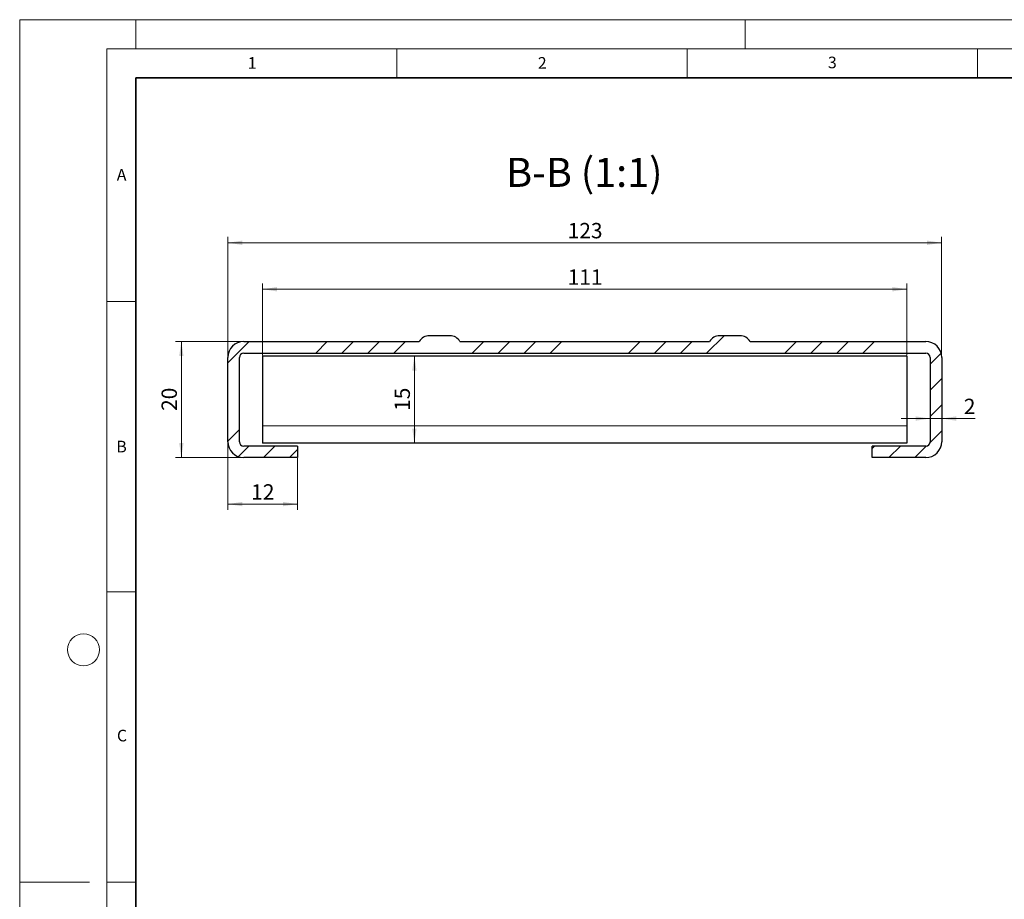
# Model space of a CAD drawing. Units: millimetres. Extents: x 0 to 420, y 0 to 297.
# Drawn here: x 0 to 170, y 146 to 297 of the extents above; entities that cross this region are included whole.
import ezdxf

# ---------------------------------------------------------------- set-up
doc = ezdxf.new("R2010")
doc.units = ezdxf.units.MM
doc.styles.add('SLDTEXTSTYLE0', font='TXT', dxfattribs={"width": 0.605})
doc.dimstyles.new('SLDDIMSTYLE2', dxfattribs={"dimtxt": 2.568319, "dimasz": 2.5, "dimexe": 0, "dimexo": 0.0625, "dimgap": 0.64208, "dimtad": 1, "dimrnd": 1e-09, "dimzin": 12, "dimdsep": 46, "dimtxsty": 'SLDTEXTSTYLE0', "dimsah": 1, "dimcen": 0.09, "dimadec": 0, "dimazin": 3, "dimtfac": 1, "dimtdec": 3, "dimtofl": 0, "dimtmove": 0, "dimatfit": 3, "dimfxl": 1, "dimfrac": 2, "dimtolj": 1, "dimtzin": 12, "dimarcsym": 0})
doc.dimstyles.new('SLDDIMSTYLE3', dxfattribs={"dimtxt": 2.568319, "dimasz": 2.5, "dimexe": 0, "dimexo": 0.0625, "dimgap": 0.64208, "dimtad": 1, "dimrnd": 1e-09, "dimzin": 12, "dimdsep": 46, "dimtxsty": 'SLDTEXTSTYLE0', "dimsah": 1, "dimcen": 0.09, "dimadec": 0, "dimazin": 3, "dimtfac": 1, "dimtdec": 3, "dimtmove": 0, "dimatfit": 0, "dimfxl": 1, "dimfrac": 2, "dimtolj": 1, "dimtzin": 12, "dimarcsym": 0})

# ---------------------------------------------------------------- blocks, each defined once
blk = doc.blocks.new('_D_12')
at = {"color": 7, "linetype": 'Continuous', "lineweight": 0}
for p, q in [((35.85, 238.95), (35.85, 259.59)), ((158.85, 238.95), (158.85, 259.59)), ((35.85, 258.59), (158.85, 258.59))]:
    blk.add_line(p, q, dxfattribs=at)
at = {"color": 7, "linetype": 'Continuous', "lineweight": 18}
for points in [[(35.85, 258.59), (38.35, 258.21), (38.35, 258.96)], [(158.85, 258.59), (156.35, 258.96), (156.35, 258.21)]]:
    blk.add_solid(points, dxfattribs=at)
at = {"color": 7, "linetype": 'Continuous', "lineweight": 18, "insert": (94.41, 262), "char_height": 2.646, "attachment_point": 1, "style": 'SLDTEXTSTYLE0'}
blk.add_mtext('123', dxfattribs=at)
blk = doc.blocks.new('_D_13')
at = {"color": 7, "linetype": 'Continuous', "lineweight": 0}
for p, q in [((41.85, 239.19), (41.85, 251.59)), ((152.85, 239.19), (152.85, 251.59)), ((152.85, 250.59), (41.85, 250.59))]:
    blk.add_line(p, q, dxfattribs=at)
at = {"color": 7, "linetype": 'Continuous', "lineweight": 18}
for points in [[(41.85, 250.59), (44.35, 250.21), (44.35, 250.96)], [(152.85, 250.59), (150.35, 250.96), (150.35, 250.21)]]:
    blk.add_solid(points, dxfattribs=at)
at = {"color": 7, "linetype": 'Continuous', "lineweight": 18, "insert": (94.41, 254), "char_height": 2.646, "attachment_point": 1, "style": 'SLDTEXTSTYLE0'}
blk.add_mtext('111', dxfattribs=at)
blk = doc.blocks.new('_D_14')
at = {"color": 7, "linetype": 'Continuous', "lineweight": 0}
blk.add_line((68, 224.09), (68, 239.09), dxfattribs=at)
at = {"color": 7, "linetype": 'Continuous', "lineweight": 18}
for points in [[(68, 239.09), (67.63, 236.59), (68.38, 236.59)], [(68, 224.09), (68.38, 226.59), (67.63, 226.59)]]:
    blk.add_solid(points, dxfattribs=at)
at = {"color": 7, "linetype": 'Continuous', "lineweight": 18, "insert": (64.59, 229.63), "char_height": 2.646, "attachment_point": 1, "rotation": 90, "style": 'SLDTEXTSTYLE0'}
blk.add_mtext('15', dxfattribs=at)
blk = doc.blocks.new('_D_15')
at = {"color": 7, "linetype": 'Continuous', "lineweight": 0}
for p, q in [((38.49, 241.59), (26.85, 241.59)), ((27.85, 241.59), (27.85, 221.59)), ((38.49, 221.59), (26.85, 221.59))]:
    blk.add_line(p, q, dxfattribs=at)
at = {"color": 7, "linetype": 'Continuous', "lineweight": 18}
for points in [[(27.85, 241.59), (27.48, 239.09), (28.23, 239.09)], [(27.85, 221.59), (28.23, 224.09), (27.48, 224.09)]]:
    blk.add_solid(points, dxfattribs=at)
at = {"color": 7, "linetype": 'Continuous', "lineweight": 18, "insert": (24.44, 229.63), "char_height": 2.646, "attachment_point": 1, "rotation": 90, "style": 'SLDTEXTSTYLE0'}
blk.add_mtext('20', dxfattribs=at)
blk = doc.blocks.new('_D_16')
at = {"color": 7, "linetype": 'Continuous', "lineweight": 0}
for p, q in [((35.85, 224.22), (35.85, 212.59)), ((47.85, 221.49), (47.85, 212.59)), ((35.85, 213.59), (47.85, 213.59))]:
    blk.add_line(p, q, dxfattribs=at)
at = {"color": 7, "linetype": 'Continuous', "lineweight": 18}
for points in [[(35.85, 213.59), (38.35, 213.21), (38.35, 213.96)], [(47.85, 213.59), (45.35, 213.96), (45.35, 213.21)]]:
    blk.add_solid(points, dxfattribs=at)
at = {"color": 7, "linetype": 'Continuous', "lineweight": 18, "insert": (39.89, 217), "char_height": 2.646, "attachment_point": 1, "style": 'SLDTEXTSTYLE0'}
blk.add_mtext('12', dxfattribs=at)
blk = doc.blocks.new('_D_17')
at = {"color": 7, "linetype": 'Continuous', "lineweight": 0}
for p, q in [((156.85, 228.32), (151.85, 228.32)), ((156.85, 228.32), (158.85, 228.32)), ((158.85, 228.32), (164.63, 228.32))]:
    blk.add_line(p, q, dxfattribs=at)
at = {"color": 7, "linetype": 'Continuous', "lineweight": 18}
for points in [[(156.85, 228.32), (154.35, 228.69), (154.35, 227.94)], [(158.85, 228.32), (161.35, 227.94), (161.35, 228.69)]]:
    blk.add_solid(points, dxfattribs=at)
at = {"color": 7, "linetype": 'Continuous', "lineweight": 18, "insert": (162.67, 231.73), "char_height": 2.65, "attachment_point": 1, "style": 'SLDTEXTSTYLE0'}
blk.add_mtext('2', dxfattribs=at)

msp = doc.modelspace()

# ---------------------------------------------------------------- hatches: boundary and pattern name
at = {"linetype": 'Continuous', "lineweight": 18}
h = msp.add_hatch(dxfattribs=at)
h.set_pattern_fill('DIN 201 Stahl und Stahlguss', style=0, pattern_type=2)
h.set_pattern_definition([(45, (0, 0), (-13.4704, 13.4704), []), (45, (4.49, 0), (-13.4704, 13.4704), []), (45, (8.98, 0), (-13.4704, 13.4704), []), (45, (13.47, 0), (-13.4704, 13.4704), [])])
edge = h.paths.add_edge_path(flags=0)
edge.add_line((68.8533, 241.588), (38.5899, 241.588))
edge.add_arc((38.5899, 238.8514), 2.7366, 90, 180)
edge.add_line((35.8533, 238.8514), (35.8533, 224.3246))
edge.add_arc((38.5899, 224.3246), 2.7366, 180, 270)
edge.add_line((38.5899, 221.588), (47.8533, 221.588))
edge.add_line((47.8533, 221.588), (47.8533, 223.588))
edge.add_line((47.8533, 223.588), (38.5899, 223.588))
edge.add_arc((38.5899, 224.3246), 0.7366, 180, 270, ccw=False)
edge.add_line((37.8533, 224.3246), (37.8533, 238.8514))
edge.add_arc((38.5899, 238.8514), 0.7366, 90, 180, ccw=False)
edge.add_line((38.5899, 239.588), (156.1167, 239.588))
edge.add_arc((156.1167, 238.8514), 0.7366, 0, 90, ccw=False)
edge.add_line((156.8533, 238.8514), (156.8533, 224.3246))
edge.add_arc((156.1167, 224.3246), 0.7366, 270, 360, ccw=False)
edge.add_line((156.1167, 223.588), (146.8533, 223.588))
edge.add_line((146.8533, 223.588), (146.8533, 221.588))
edge.add_line((146.8533, 221.588), (156.1167, 221.588))
edge.add_arc((156.1167, 224.3246), 2.7366, 270, 360)
edge.add_line((158.8533, 224.3246), (158.8533, 238.8514))
edge.add_arc((156.1167, 238.8514), 2.7366, 0, 90)
edge.add_line((156.1167, 241.588), (125.8533, 241.588))
edge.add_arc((124.1212, 240.588), 2, 30, 90)
edge.add_line((124.1212, 242.588), (120.5853, 242.588))
edge.add_arc((120.5853, 240.588), 2, 90, 150)
edge.add_line((118.8533, 241.588), (75.8533, 241.588))
edge.add_arc((74.1212, 240.588), 2, 30, 90)
edge.add_line((74.1212, 242.588), (70.5853, 242.588))
edge.add_arc((70.5853, 240.588), 2, 90, 150)

# ---------------------------------------------------------------- linework, layer by layer
at = {"color": 7, "linetype": 'Continuous', "lineweight": 18}
for p, q in [((0, 0), (0, 297)), ((0, 297), (420, 297)), ((20, 292), (20, 297)), ((125, 292), (125, 297)), ((15, 292), (415, 292)), ((15, 292), (15, 5)), ((65, 292), (65, 287)), ((115, 292), (115, 287)), ((165, 292), (165, 287)), ((15, 248.5), (20, 248.5)), ((15, 198.5), (20, 198.5)), ((12, 148.5), (0, 148.5)), ((15, 148.5), (20, 148.5))]:
    msp.add_line(p, q, dxfattribs=at)
at = {"color": 7, "linetype": 'Continuous', "lineweight": 35}
for p, q in [((20, 287), (20, 10)), ((410, 287), (20, 287))]:
    msp.add_line(p, q, dxfattribs=at)
at = {"color": 7, "linetype": 'Continuous', "lineweight": 25}
for p, q in [((38.5899, 241.588), (68.8533, 241.588)), ((74.1212, 242.588), (70.5853, 242.588)), ((75.8533, 241.588), (118.8533, 241.588)), ((124.1212, 242.588), (120.5853, 242.588)), ((125.8533, 241.588), (156.1167, 241.588)), ((38.5899, 239.588), (156.1167, 239.588)), ((35.8533, 224.3246), (35.8533, 238.8514)), ((37.8533, 224.3246), (37.8533, 238.8514)), ((152.8533, 239.088), (41.8533, 239.088)), ((41.8533, 239.088), (41.8533, 227.088)), ((152.8533, 239.088), (152.8533, 227.088)), ((156.8533, 238.8514), (156.8533, 224.3246)), ((158.8533, 238.8514), (158.8533, 224.3246)), ((41.8533, 227.088), (41.8533, 224.088)), ((152.8533, 227.088), (152.8533, 224.088)), ((152.8533, 224.088), (41.8533, 224.088)), ((47.8533, 223.588), (38.5899, 223.588)), ((47.8533, 223.588), (47.8533, 221.588)), ((146.8533, 221.588), (146.8533, 223.588)), ((156.1167, 223.588), (146.8533, 223.588)), ((47.8533, 221.588), (38.5899, 221.588)), ((156.1167, 221.588), (146.8533, 221.588))]:
    msp.add_line(p, q, dxfattribs=at)
at = {"color": 8, "linetype": 'Continuous', "lineweight": 18}
msp.add_line((152.8533, 227.088), (41.8533, 227.088), dxfattribs=at)
at = {"color": 7, "linetype": 'Continuous', "lineweight": 18}
msp.add_circle((11, 188.5), 2.75, dxfattribs=at)
at = {"color": 7, "linetype": 'Continuous', "lineweight": 25}
for centre, radius, start, end in [((38.5899, 238.8514), 2.7366, 90, 180), ((70.5853, 240.588), 2, 90, 150), ((74.1212, 240.588), 2, 30, 90), ((120.5853, 240.588), 2, 90, 150), ((124.1212, 240.588), 2, 30, 90), ((156.1167, 238.8514), 2.7366, 0, 90), ((38.5899, 238.8514), 0.7366, 90, 180), ((156.1167, 238.8514), 0.7366, 0, 90), ((38.5899, 224.3246), 2.7366, 180, 270), ((38.5899, 224.3246), 0.7366, 180, 270), ((156.1167, 224.3246), 2.7366, 270, 0), ((156.1167, 224.3246), 0.7366, 270, 0)]:
    msp.add_arc(centre, radius, start, end, dxfattribs=at)

# ---------------------------------------------------------------- texts
at = {"color": 7, "linetype": 'Continuous', "lineweight": 18, "char_height": 2, "attachment_point": 2, "style": 'SLDTEXTSTYLE0'}
for s, insert in [('1', (40.051, 290.553)), ('2', (90.0332, 290.5567)), ('3', (140.0166, 290.6379)), ('A', (17.561, 271.2966)), ('B', (17.5517, 224.4926)), ('C', (17.6275, 174.7262))]:
    msp.add_mtext(s, dxfattribs=dict(at, insert=insert))
at = {"color": 7, "linetype": 'Continuous', "lineweight": 0, "insert": (97.2856, 273.2122), "char_height": 5, "attachment_point": 2, "style": 'SLDTEXTSTYLE0'}
msp.add_mtext('B-B (1:1)', dxfattribs=at)

# ---------------------------------------------------------------- dimensions: what is measured, and where the dimension line sits
at = {"color": 7, "linetype": 'Continuous', "lineweight": 18}
for base, p1, p2, dimstyle, picture, middle in [((158.8533, 258.588), (35.8533, 238.8514), (158.8533, 238.8514), 'SLDDIMSTYLE2', '_D_12', (97.3533, 258.588)), ((41.8533, 250.588), (152.8533, 239.088), (41.8533, 239.088), 'SLDDIMSTYLE2', '_D_13', (97.3533, 250.588)), ((158.8533, 228.3152), (156.8533, 224.3246), (158.8533, 224.3246), 'SLDDIMSTYLE3', '_D_17', (163.6516, 228.3152)), ((47.8533, 213.588), (35.8533, 224.3246), (47.8533, 221.588), 'SLDDIMSTYLE2', '_D_16', (41.8533, 213.588))]:
    dim = msp.add_linear_dim(base=base, p1=p1, p2=p2, dimstyle=dimstyle, dxfattribs=at)
    dim.commit()
    dim.dimension.update_dxf_attribs({"geometry": picture, "text_midpoint": middle, "dimtype": 160})
for base, p1, p2, picture, middle in [((27.8533, 221.588), (38.5899, 241.588), (38.5899, 221.588), '_D_15', (27.8533, 231.588)), ((68.0005, 239.088), (41.8533, 224.088), (41.8533, 239.088), '_D_14', (68.0005, 231.588))]:
    dim = msp.add_linear_dim(base=base, p1=p1, p2=p2, angle=90, dimstyle='SLDDIMSTYLE2', dxfattribs=at)
    dim.commit()
    dim.dimension.update_dxf_attribs({"geometry": picture, "text_midpoint": middle, "dimtype": 160})

doc.saveas('drawing.dxf')
